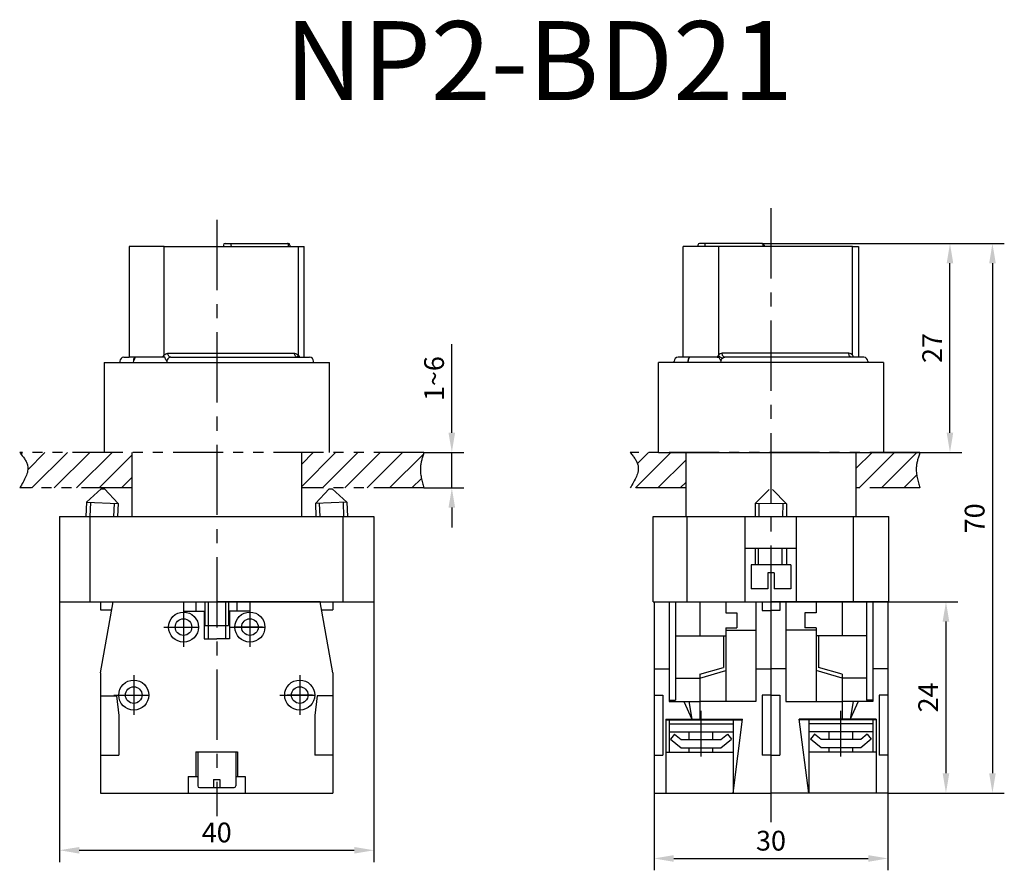
# Model space of a CAD drawing. Extents: x 616 to 1638, y -837 to 222.
# Drawn here: x 696 to 820, y -23 to 85 of the extents above; entities that cross this region are included whole.
import ezdxf

# ---------------------------------------------------------------- set-up
doc = ezdxf.new("R2010")
doc.units = 0
doc.header["$MEASUREMENT"] = 0
doc.header["$PDSIZE"] = -1
for name, pattern in [('CENTER', [10.16, 6.35, -1.27, 1.27, -1.27]), ('CENTERX2', [20.32, 12.7, -2.54, 2.54, -2.54]), ('PHANTOM', [12.7, 6.35, -1.27, 1.27, -1.27, 1.27, -1.27])]:
    doc.linetypes.add(name, pattern=pattern)
doc.layers.get('DEFPOINTS').update_dxf_attribs({"linetype": 'CONTINUOUS'})
for name, color, linetype in [('中心线', 1, 'CENTER'), ('粗实线', 3, 'CONTINUOUS'), ('细实线', 1, 'CONTINUOUS')]:
    doc.layers.add(name, color=color, linetype=linetype)
doc.styles.add('DIM标注字', font='Romans.shx', dxfattribs={"oblique": 15, "height": 2.5, "bigfont": 'intecad.shx'})
doc.styles.get("Standard").update_dxf_attribs({"font": 'romans.shx', "bigfont": 'intecad.shx'})
doc.dimstyles.get("Standard").update_dxf_attribs({"dimtxt": 0.18, "dimasz": 0.18, "dimexe": 0.18, "dimexo": 0.0625, "dimgap": 0.09, "dimtad": 0, "dimtih": 1, "dimtoh": 1, "dimdec": 4, "dimzin": 0, "dimdsep": 46, "dimtxsty": 'Standard', "dimcen": 0.09, "dimadec": 0, "dimazin": 0, "dimtfac": 1, "dimtdec": 4, "dimtofl": 0, "dimtmove": 0, "dimatfit": 0, "dimfxl": 0, "dimtolj": 1, "dimtzin": 0, "dimarcsym": 0})
pattern_1 = [(45, (0, 21.5445), (-1.4142136, 1.4142136), [])]

# ---------------------------------------------------------------- blocks, each defined once
blk = doc.blocks.new('*D105')
at = {"layer": 'DEFPOINTS', "color": 0, "linetype": 'Continuous'}
for p in [(789.54, 56.71), (805.51, -12.84), (818.73, -12.84)]:
    blk.add_point(p, dxfattribs=at)
at = {"layer": '细实线', "color": 1, "linetype": 'Continuous', "lineweight": -2}
for p, q in [((789.54, 56.71), (820.23, 56.71)), ((818.73, 54.21), (818.73, -10.34)), ((805.51, -12.84), (820.23, -12.84))]:
    blk.add_line(p, q, dxfattribs=at)
at = {"layer": '细实线', "color": 1, "linetype": 'Continuous'}
for points in [[(818.32, 54.21), (819.15, 54.21), (818.73, 56.71)], [(818.32, -10.34), (819.15, -10.34), (818.73, -12.84)]]:
    blk.add_solid(points, dxfattribs=at)
at = {"layer": '细实线', "color": 2, "linetype": 'Continuous', "insert": (816.48, 21.93), "char_height": 2.5, "attachment_point": 5, "rotation": 90, "style": 'DIM标注字'}
blk.add_mtext('\\A1;70', dxfattribs=at)
blk = doc.blocks.new('*D106')
at = {"layer": 'DEFPOINTS', "color": 0, "linetype": 'Continuous'}
for p in [(700.68, 11.36), (740.48, 11.36), (740.48, -20.08)]:
    blk.add_point(p, dxfattribs=at)
at = {"layer": '细实线', "color": 1, "linetype": 'Continuous', "lineweight": -2}
for p, q in [((700.68, 11.36), (700.68, -21.58)), ((740.48, 11.36), (740.48, -21.58)), ((703.18, -20.08), (737.98, -20.08))]:
    blk.add_line(p, q, dxfattribs=at)
at = {"layer": '细实线', "color": 1, "linetype": 'Continuous'}
for points in [[(703.18, -19.67), (703.18, -20.5), (700.68, -20.08)], [(737.98, -19.67), (737.98, -20.5), (740.48, -20.08)]]:
    blk.add_solid(points, dxfattribs=at)
at = {"layer": '细实线', "color": 2, "linetype": 'Continuous', "insert": (720.58, -17.83), "char_height": 2.5, "attachment_point": 5, "style": 'DIM标注字'}
blk.add_mtext('\\A1;40', dxfattribs=at)
blk = doc.blocks.new('*D107')
at = {"layer": 'DEFPOINTS', "color": 0, "linetype": 'Continuous'}
for p in [(775.91, -12.84), (805.51, -12.84), (805.51, -21.12)]:
    blk.add_point(p, dxfattribs=at)
at = {"layer": '细实线', "color": 1, "linetype": 'Continuous', "lineweight": -2}
for p, q in [((775.91, -12.84), (775.91, -22.62)), ((805.51, -12.84), (805.51, -22.62)), ((778.41, -21.12), (803.01, -21.12))]:
    blk.add_line(p, q, dxfattribs=at)
at = {"layer": '细实线', "color": 1, "linetype": 'Continuous'}
for points in [[(778.41, -20.7), (778.41, -21.54), (775.91, -21.12)], [(803.01, -20.7), (803.01, -21.54), (805.51, -21.12)]]:
    blk.add_solid(points, dxfattribs=at)
at = {"layer": '细实线', "color": 2, "linetype": 'Continuous', "insert": (790.71, -18.87), "char_height": 2.5, "attachment_point": 5, "style": 'DIM标注字'}
blk.add_mtext('\\A1;30', dxfattribs=at)
blk = doc.blocks.new('*D108')
at = {"layer": 'DEFPOINTS', "color": 0, "linetype": 'Continuous'}
for p in [(806.86, 56.71), (813.36, 56.71), (804.96, 30.26)]:
    blk.add_point(p, dxfattribs=at)
at = {"layer": '细实线', "color": 1, "linetype": 'Continuous', "lineweight": -2}
for p, q in [((806.86, 56.71), (814.86, 56.71)), ((813.36, 32.76), (813.36, 54.21)), ((804.96, 30.26), (814.86, 30.26))]:
    blk.add_line(p, q, dxfattribs=at)
at = {"layer": '细实线', "color": 1, "linetype": 'Continuous'}
for points in [[(812.94, 54.21), (813.77, 54.21), (813.36, 56.71)], [(812.94, 32.76), (813.77, 32.76), (813.36, 30.26)]]:
    blk.add_solid(points, dxfattribs=at)
at = {"layer": '细实线', "color": 2, "linetype": 'Continuous', "insert": (811.11, 43.48), "char_height": 2.5, "attachment_point": 5, "rotation": 90, "style": 'DIM标注字'}
blk.add_mtext('\\A1;27', dxfattribs=at)
blk = doc.blocks.new('*D109')
at = {"layer": 'DEFPOINTS', "color": 0, "linetype": 'Continuous'}
for p in [(805.51, 11.36), (805.51, -12.84), (812.85, -12.84)]:
    blk.add_point(p, dxfattribs=at)
at = {"layer": '细实线', "color": 1, "linetype": 'Continuous', "lineweight": -2}
for p, q in [((805.51, 11.36), (814.35, 11.36)), ((812.85, 8.86), (812.85, -10.34)), ((805.51, -12.84), (814.35, -12.84))]:
    blk.add_line(p, q, dxfattribs=at)
at = {"layer": '细实线', "color": 1, "linetype": 'Continuous'}
for points in [[(812.43, 8.86), (813.27, 8.86), (812.85, 11.36)], [(812.43, -10.34), (813.27, -10.34), (812.85, -12.84)]]:
    blk.add_solid(points, dxfattribs=at)
at = {"layer": '细实线', "color": 2, "linetype": 'Continuous', "insert": (810.6, -0.74), "char_height": 2.5, "attachment_point": 5, "rotation": 90, "style": 'DIM标注字'}
blk.add_mtext('\\A1;24', dxfattribs=at)
blk = doc.blocks.new('*D111')
at = {"layer": 'DEFPOINTS', "color": 0, "linetype": 'Continuous'}
for p in [(746.8, 30.26), (750.33, 30.26), (746.8, 25.78)]:
    blk.add_point(p, dxfattribs=at)
at = {"layer": '细实线', "color": 1, "linetype": 'Continuous', "lineweight": -2}
for p, q in [((750.33, 32.76), (750.33, 43.96)), ((746.8, 30.26), (751.83, 30.26)), ((750.33, 25.78), (750.33, 30.26)), ((746.8, 25.78), (751.83, 25.78)), ((750.33, 23.28), (750.33, 20.78))]:
    blk.add_line(p, q, dxfattribs=at)
at = {"layer": '细实线', "color": 1, "linetype": 'Continuous'}
for points in [[(749.91, 32.76), (750.74, 32.76), (750.33, 30.26)], [(749.91, 23.28), (750.74, 23.28), (750.33, 25.78)]]:
    blk.add_solid(points, dxfattribs=at)
at = {"layer": '细实线', "color": 2, "linetype": 'Continuous', "insert": (748.08, 39.61), "char_height": 2.5, "attachment_point": 5, "rotation": 90, "style": 'DIM标注字'}
blk.add_mtext('\\A1;1~6', dxfattribs=at)

msp = doc.modelspace()

# ---------------------------------------------------------------- hatches: boundary and pattern name
at = {"layer": '细实线', "linetype": 'Continuous'}
h = msp.add_hatch(dxfattribs=at)
h.set_pattern_fill('ANSI31', color=2, scale=16, style=0)
h.set_pattern_definition(pattern_1)
edge = h.paths.add_edge_path()
edge.add_spline(control_points=[(746.8, 25.78), (746.55, 26.65), (746.1, 28.16), (746.59, 29.63), (746.8, 30.26)], knot_values=[0, 0, 0, 0, 2.639589, 4.574936, 4.574936, 4.574936, 4.574936], degree=3, periodic=0)
edge.add_line((746.8, 30.26), (731.33, 30.26))
edge.add_line((731.33, 30.26), (731.33, 25.78))
edge.add_line((731.33, 25.78), (746.8, 25.78))
edge = h.paths.add_edge_path()
edge.add_spline(control_points=[(695.65, 30.26), (696.09, 29.72), (697.21, 28.34), (696.24, 26.74), (695.65, 25.78)], knot_values=[0, 0, 0, 0, 1.933837, 4.927368, 4.927368, 4.927368, 4.927368], degree=3, periodic=0)
edge.add_line((695.65, 25.78), (709.83, 25.78))
edge.add_line((709.83, 25.78), (709.83, 30.26))
edge.add_line((709.83, 30.26), (695.65, 30.26))
h = msp.add_hatch(dxfattribs=at)
h.set_pattern_fill('ANSI31', color=2, scale=16, style=0)
h.set_pattern_definition(pattern_1)
edge = h.paths.add_edge_path()
edge.add_line((801.46, 30.26), (801.46, 25.78))
edge.add_line((801.46, 25.78), (809.56, 25.78))
edge.add_spline(control_points=[(809.56, 25.78), (809.3, 26.65), (808.86, 28.16), (809.35, 29.63), (809.56, 30.26)], knot_values=[0, 0, 0, 0, 2.639589, 4.574936, 4.574936, 4.574936, 4.574936], degree=3, periodic=0)
edge.add_line((809.56, 30.26), (801.46, 30.26))
edge = h.paths.add_edge_path()
edge.add_line((779.96, 25.78), (779.96, 30.26))
edge.add_line((779.96, 30.26), (772.89, 30.26))
edge.add_spline(control_points=[(772.89, 30.26), (773.33, 29.72), (774.45, 28.34), (773.48, 26.74), (772.89, 25.78)], knot_values=[0, 0, 0, 0, 1.933837, 4.927368, 4.927368, 4.927368, 4.927368], degree=3, periodic=0)
edge.add_line((772.89, 25.78), (779.96, 25.78))

# ---------------------------------------------------------------- linework, layer by layer
at = {"layer": '中心线', "color": 6, "linetype": 'PHANTOM'}
for p, q in [((746.8, 30.26), (695.65, 30.26)), ((809.56, 30.26), (772.89, 30.26)), ((709.83, 25.78), (695.65, 25.78)), ((746.8, 25.78), (731.33, 25.78)), ((779.96, 25.78), (772.89, 25.78)), ((809.56, 25.78), (801.46, 25.78))]:
    msp.add_line(p, q, dxfattribs=at)
for points in [[(695.65, 30.26), (696.65, 28.6), (695.65, 25.78)], [(746.8, 30.26), (746.35, 28.38), (746.8, 25.78)], [(772.89, 30.26), (773.89, 28.6), (772.89, 25.78)], [(809.56, 30.26), (809.1, 28.38), (809.56, 25.78)]]:
    msp.add_spline(points, degree=3, dxfattribs=at)
at = {"layer": '粗实线', "color": 3, "linetype": 'Continuous'}
for p, q in [((709.49, 56.31), (709.49, 42.31)), ((713.93, 56.31), (709.49, 56.31)), ((713.93, 56.31), (730.9, 56.31)), ((713.93, 42.57), (713.93, 56.31)), ((721.44, 56.51), (721.44, 56.31)), ((721.64, 56.71), (722.24, 56.71)), ((722.24, 56.71), (729.52, 56.71)), ((729.52, 56.71), (729.63, 56.71)), ((729.83, 56.51), (729.83, 56.31)), ((730.9, 56.31), (730.9, 42.57)), ((730.9, 56.31), (731.66, 56.31)), ((731.66, 42.31), (731.66, 56.31)), ((779.62, 42.31), (779.62, 56.31)), ((784.06, 56.31), (779.62, 56.31)), ((781.46, 56.51), (781.46, 56.31)), ((782.26, 56.71), (781.66, 56.71)), ((789.54, 56.71), (782.26, 56.71)), ((784.06, 56.31), (784.06, 42.57)), ((801.03, 56.31), (784.06, 56.31)), ((789.64, 56.71), (789.54, 56.71)), ((789.84, 56.51), (789.84, 56.31)), ((801.03, 42.57), (801.03, 56.31)), ((801.03, 56.31), (801.79, 56.31)), ((801.79, 56.31), (801.79, 42.31)), ((714.4, 42.81), (730.43, 42.81)), ((730.9, 42.57), (731.04, 42.31)), ((784.06, 42.57), (783.92, 42.31)), ((800.56, 42.81), (784.53, 42.81)), ((706.33, 41.66), (720.58, 41.66)), ((706.33, 41.66), (706.33, 30.26)), ((708.33, 41.81), (708.33, 41.66)), ((708.83, 42.31), (709.49, 42.31)), ((713.79, 42.31), (709.49, 42.31)), ((714, 42.31), (713.77, 42.31)), ((714.76, 42.31), (732.33, 42.31)), ((720.58, 41.66), (734.83, 41.66)), ((732.83, 41.66), (732.83, 41.81)), ((734.83, 30.26), (734.83, 41.66)), ((776.46, 30.26), (776.46, 41.66)), ((804.96, 41.66), (776.46, 41.66)), ((778.46, 41.66), (778.46, 41.81)), ((779.62, 42.31), (778.96, 42.31)), ((783.92, 42.31), (779.62, 42.31)), ((783.92, 42.31), (784.12, 42.31)), ((802.46, 42.31), (784.89, 42.31)), ((802.96, 41.81), (802.96, 41.66)), ((804.96, 41.66), (804.96, 30.26)), ((709.83, 30.26), (709.83, 22.16)), ((731.33, 22.16), (731.33, 30.26)), ((776.46, 30.26), (804.96, 30.26)), ((779.96, 22.16), (779.96, 30.26)), ((801.46, 30.26), (801.46, 22.16)), ((705.97, 25.68), (704.1, 23.97)), ((705.97, 25.68), (706.37, 25.68)), ((706.37, 25.68), (708.1, 23.79)), ((734.79, 25.68), (733.06, 23.79)), ((734.79, 25.68), (735.19, 25.68)), ((735.19, 25.68), (737.06, 23.97)), ((790.5, 25.58), (788.69, 23.8)), ((790.9, 25.58), (792.69, 23.76)), ((704.1, 23.97), (704.02, 22.16)), ((704.1, 23.97), (708.1, 23.79)), ((708.1, 23.79), (708.03, 22.16)), ((737.06, 23.97), (733.06, 23.79)), ((733.06, 23.79), (733.13, 22.16)), ((737.06, 23.97), (737.14, 22.16)), ((788.69, 23.8), (788.69, 22.16)), ((792.69, 23.76), (788.69, 23.8)), ((792.69, 23.76), (792.69, 22.16)), ((700.68, 22.16), (740.48, 22.16)), ((700.68, 22.16), (700.68, 11.36)), ((704.58, 11.36), (704.58, 22.16)), ((736.58, 11.36), (736.58, 22.16)), ((740.48, 22.16), (740.48, 11.36)), ((775.81, 22.16), (805.61, 22.16)), ((775.81, 11.36), (775.81, 22.16)), ((780.12, 11.36), (780.12, 22.16)), ((787.46, 11.36), (787.46, 22.16)), ((793.96, 11.36), (793.96, 22.16)), ((801.16, 11.36), (801.16, 22.16)), ((805.61, 11.36), (805.61, 22.16)), ((787.46, 18.16), (793.96, 18.16)), ((788.69, 18.16), (788.69, 16.02)), ((789.1, 18.16), (789.08, 16.02)), ((792.1, 18.16), (792.08, 16.02)), ((792.69, 18.16), (792.69, 16.02)), ((793.21, 16.02), (788.21, 16.02)), ((788.21, 16.02), (788.21, 13.02)), ((791.11, 15.02), (790.31, 15.02)), ((790.31, 15.02), (790.31, 13.02)), ((791.11, 15.02), (791.11, 13.02)), ((793.21, 16.02), (793.21, 13.02)), ((790.31, 13.02), (788.21, 13.02)), ((793.21, 13.02), (791.11, 13.02)), ((700.68, 11.36), (740.48, 11.36)), ((705.88, 11.36), (705.88, 10.36)), ((705.88, 2.36), (707.48, 11.36)), ((705.98, 11.36), (735.18, 11.36)), ((705.98, 11.36), (735.18, 11.36)), ((707.48, 11.36), (720.58, 11.36)), ((716.38, 11.36), (716.38, 10.16)), ((717.98, 10.16), (717.98, 11.36)), ((719.08, 11.36), (719.08, 8.36)), ((733.68, 11.36), (720.58, 11.36)), ((722.08, 11.36), (722.08, 8.36)), ((723.18, 10.16), (723.18, 11.36)), ((724.78, 11.36), (724.78, 10.16)), ((735.28, 2.36), (733.68, 11.36)), ((735.28, 11.36), (735.28, 10.36)), ((775.81, 11.36), (805.61, 11.36)), ((775.91, 11.36), (775.91, -12.84)), ((775.91, 11.36), (790.71, 11.36)), ((777.81, 11.36), (777.81, -1.24)), ((778.61, 11.36), (778.61, -1.08)), ((781.71, 11.36), (781.71, 7.06)), ((785.01, 11.36), (785.01, 9.96)), ((788.81, 11.36), (788.81, -1.24)), ((789.61, 11.36), (789.61, 10.26)), ((805.51, 11.36), (790.71, 11.36)), ((790.71, 11.36), (790.71, -12.84)), ((790.71, 11.36), (790.71, -12.84)), ((791.81, 11.36), (791.81, 10.26)), ((792.61, 11.36), (792.61, -1.24)), ((796.41, 11.36), (796.41, 9.96)), ((799.71, 11.36), (799.71, 7.06)), ((802.81, 11.36), (802.81, -1.08)), ((803.61, 11.36), (803.61, -1.24)), ((805.51, 11.36), (805.51, -12.84)), ((705.88, 10.36), (707.3, 10.36)), ((716.38, 10.66), (716.38, 5.66)), ((716.38, 10.16), (719.08, 10.16)), ((718.98, 10.16), (718.98, 6.66)), ((724.78, 10.16), (722.08, 10.16)), ((722.18, 10.16), (722.18, 6.66)), ((724.78, 10.66), (724.78, 5.66)), ((733.86, 10.36), (735.28, 10.36)), ((789.61, 10.26), (790.71, 10.26)), ((791.81, 10.26), (790.71, 10.26)), ((724.78, 9.4), (724.78, 6.84)), ((785.01, 9.96), (786.41, 9.96)), ((786.41, 9.96), (786.41, 8.06)), ((795.01, 9.96), (795.01, 8.06)), ((796.41, 9.96), (795.01, 9.96)), ((713.88, 8.16), (718.37, 8.16)), ((719.08, 8.36), (722.08, 8.36)), ((719.48, 8.36), (719.48, 6.66)), ((721.68, 8.36), (721.68, 6.66)), ((722.28, 8.16), (726.77, 8.16)), ((726.39, 8.16), (722.79, 8.16)), ((785.01, 8.06), (785.01, -1.24)), ((785.01, 8.06), (786.41, 8.06)), ((785.01, 7.76), (788.81, 7.76)), ((796.41, 7.76), (792.61, 7.76)), ((796.41, 8.06), (795.01, 8.06)), ((796.41, 8.06), (796.41, -1.24)), ((718.98, 6.66), (720.58, 6.66)), ((722.18, 6.66), (720.58, 6.66)), ((778.61, 7.06), (785.01, 7.06)), ((784.71, 7.06), (784.71, 3.06)), ((802.81, 7.06), (796.41, 7.06)), ((796.71, 7.06), (796.71, 3.06)), ((775.91, 2.86), (777.81, 2.86)), ((781.71, 2.2), (784.71, 3.06)), ((781.71, 1.71), (785.01, 2.66)), ((788.81, 2.86), (790.71, 2.86)), ((792.61, 2.86), (790.71, 2.86)), ((799.71, 1.71), (796.41, 2.66)), ((799.71, 2.2), (796.71, 3.06)), ((805.51, 2.86), (803.61, 2.86)), ((705.88, 2.36), (705.88, -12.84)), ((710.08, 2.06), (710.08, -2.94)), ((731.08, 2.06), (731.08, -2.94)), ((735.28, 2.36), (735.28, -12.84)), ((778.61, 1.71), (781.71, 1.71)), ((781.71, 2.2), (781.71, -3.58)), ((799.71, 2.2), (799.71, -3.58)), ((802.81, 1.71), (799.71, 1.71)), ((710.08, 0.74), (710.08, -1.94)), ((731.08, 0.74), (731.08, -1.94)), ((705.88, -0.54), (707.88, -0.54)), ((707.58, -0.44), (712.07, -0.44)), ((707.88, -0.54), (708.18, -3.04)), ((708.48, -0.44), (711.66, -0.44)), ((728.58, -0.44), (733.07, -0.44)), ((732.68, -0.44), (729.5, -0.44)), ((733.28, -0.54), (732.98, -3.04)), ((735.28, -0.54), (733.28, -0.54)), ((775.91, -0.44), (777.01, -0.44)), ((777.01, -0.44), (777.01, -8.04)), ((777.81, -1.08), (778.61, -1.08)), ((777.81, -1.24), (781.71, -1.24)), ((779.67, -1.24), (780.71, -3.47)), ((780.31, -1.24), (780.71, -3.47)), ((788.81, -1.24), (781.71, -1.24)), ((789.61, -0.44), (789.61, -8.04)), ((790.71, -0.44), (789.61, -0.44)), ((790.71, -0.44), (791.81, -0.44)), ((791.81, -0.44), (791.81, -8.04)), ((792.61, -1.24), (799.71, -1.24)), ((803.61, -1.24), (799.71, -1.24)), ((801.75, -1.24), (800.71, -3.47)), ((801.1, -1.24), (800.71, -3.47)), ((803.61, -1.08), (802.81, -1.08)), ((804.41, -0.44), (804.41, -8.04)), ((805.51, -0.44), (804.41, -0.44)), ((781.86, -8.22), (781.86, -2.45)), ((799.56, -8.22), (799.56, -2.45)), ((708.18, -3.04), (708.18, -8.04)), ((732.98, -3.04), (732.98, -8.04)), ((777.41, -3.47), (777.41, -12.84)), ((777.41, -3.47), (787.12, -3.47)), ((777.41, -3.58), (787.11, -3.58)), ((777.81, -3.58), (777.81, -7.66)), ((785.91, -12.84), (787.12, -3.47)), ((785.91, -3.58), (785.91, -12.84)), ((804.01, -3.47), (794.29, -3.47)), ((795.51, -12.84), (794.29, -3.47)), ((804.01, -3.58), (794.31, -3.58)), ((795.51, -3.58), (795.51, -12.84)), ((803.61, -3.58), (803.61, -7.66)), ((804.01, -3.47), (804.01, -12.84)), ((777.81, -4.08), (785.91, -4.08)), ((803.61, -4.08), (795.51, -4.08)), ((777.81, -5.08), (785.91, -5.08)), ((778.51, -5.41), (778.01, -6.04)), ((778.01, -6.04), (779.36, -7.11)), ((778.51, -5.41), (779.36, -6.08)), ((779.36, -6.08), (784.36, -6.08)), ((780.36, -6.08), (780.36, -5.08)), ((783.36, -6.08), (783.36, -5.08)), ((784.36, -6.08), (785.2, -5.41)), ((784.36, -7.11), (785.7, -6.04)), ((785.2, -5.41), (785.7, -6.04)), ((803.61, -5.08), (795.51, -5.08)), ((796.21, -5.41), (795.71, -6.04)), ((797.06, -7.11), (795.71, -6.04)), ((797.06, -6.08), (796.21, -5.41)), ((802.06, -6.08), (797.06, -6.08)), ((798.06, -6.08), (798.06, -5.08)), ((801.06, -6.08), (801.06, -5.08)), ((802.9, -5.41), (802.06, -6.08)), ((803.4, -6.04), (802.06, -7.11)), ((802.9, -5.41), (803.4, -6.04)), ((779.36, -7.11), (784.36, -7.11)), ((780.36, -7.66), (780.36, -7.11)), ((783.36, -7.66), (783.36, -7.11)), ((802.06, -7.11), (797.06, -7.11)), ((798.06, -7.66), (798.06, -7.11)), ((801.06, -7.66), (801.06, -7.11)), ((705.88, -8.04), (708.18, -8.04)), ((717.93, -7.64), (723.23, -7.64)), ((717.93, -7.64), (717.93, -10.74)), ((718.18, -7.64), (722.98, -7.64)), ((718.18, -7.64), (718.18, -11.94)), ((722.98, -7.64), (722.98, -11.94)), ((723.23, -7.64), (723.23, -10.74)), ((735.28, -8.04), (732.98, -8.04)), ((775.91, -8.04), (777.01, -8.04)), ((777.41, -7.66), (785.91, -7.66)), ((790.71, -8.04), (789.61, -8.04)), ((790.71, -8.04), (791.81, -8.04)), ((804.01, -7.66), (795.51, -7.66)), ((805.51, -8.04), (804.41, -8.04)), ((716.98, -10.74), (718.18, -10.74)), ((716.98, -10.74), (716.98, -12.84)), ((720.18, -11.14), (720.98, -11.14)), ((720.18, -11.14), (720.18, -12.14)), ((720.98, -11.14), (720.98, -12.14)), ((722.98, -10.74), (724.18, -10.74)), ((724.18, -10.74), (724.18, -12.84)), ((718.38, -12.14), (722.78, -12.14)), ((705.88, -12.84), (735.28, -12.84)), ((775.91, -12.84), (790.71, -12.84)), ((805.51, -12.84), (790.71, -12.84))]:
    msp.add_line(p, q, dxfattribs=at)
at = {"layer": '粗实线', "color": 3, "linetype": 'Continuous', "flags": 128}
for points in [[(722.24, 56.71), (722.27, 56.71), (722.3, 56.69), (722.32, 56.68), (722.34, 56.65), (722.36, 56.62), (722.37, 56.59), (722.38, 56.55), (722.4, 56.31)], [(729.68, 56.31), (729.66, 56.55), (729.65, 56.59), (729.64, 56.62), (729.62, 56.65), (729.6, 56.68), (729.58, 56.69), (729.55, 56.71), (729.52, 56.71)], [(782.41, 56.31), (782.4, 56.55), (782.39, 56.59), (782.38, 56.62), (782.36, 56.65), (782.34, 56.68), (782.31, 56.69), (782.29, 56.71), (782.26, 56.71)], [(789.54, 56.71), (789.57, 56.71), (789.6, 56.69), (789.62, 56.68), (789.64, 56.65), (789.66, 56.62), (789.67, 56.59), (789.68, 56.55), (789.7, 56.31)], [(713.77, 42.31), (713.84, 42.45), (713.93, 42.57)], [(713.93, 42.57), (714.02, 42.66), (714.13, 42.74), (714.25, 42.79), (714.4, 42.81)], [(714.76, 42.31), (714.69, 42.32), (714.62, 42.35), (714.56, 42.39), (714.51, 42.46), (714.46, 42.53), (714.43, 42.62), (714.41, 42.71), (714.4, 42.81)], [(730.79, 42.31), (730.72, 42.32), (730.65, 42.35), (730.59, 42.39), (730.54, 42.46), (730.49, 42.53), (730.46, 42.62), (730.44, 42.71), (730.43, 42.81)], [(730.43, 42.81), (730.56, 42.79), (730.68, 42.75), (730.8, 42.68), (730.9, 42.57)], [(730.85, 42.31), (730.84, 42.32), (730.84, 42.38), (730.85, 42.44), (730.87, 42.51), (730.9, 42.57)], [(784.53, 42.81), (784.41, 42.79), (784.28, 42.75), (784.17, 42.68), (784.06, 42.57)], [(784.58, 42.19), (784.51, 42.21), (784.44, 42.24), (784.36, 42.28), (784.29, 42.32), (784.22, 42.38), (784.16, 42.44), (784.11, 42.51), (784.06, 42.57)], [(784.89, 42.31), (784.82, 42.32), (784.75, 42.35), (784.69, 42.39), (784.64, 42.46), (784.59, 42.53), (784.56, 42.62), (784.54, 42.71), (784.53, 42.81)], [(800.91, 42.31), (800.85, 42.32), (800.78, 42.35), (800.72, 42.39), (800.66, 42.46), (800.62, 42.53), (800.59, 42.62), (800.57, 42.71), (800.56, 42.81)], [(801.03, 42.57), (800.94, 42.66), (800.83, 42.74), (800.71, 42.79), (800.56, 42.81)], [(801.19, 42.31), (801.16, 42.38), (801.12, 42.45), (801.08, 42.52), (801.03, 42.57)], [(710.06, 41.66), (710.08, 41.9), (710.11, 42.06), (710.18, 42.19), (710.23, 42.24)], [(710.25, 42.31), (710.15, 41.99), (710.11, 41.9), (710.07, 41.81), (710.07, 41.81)], [(714.28, 41.81), (714.28, 41.81), (714.21, 41.9), (714.15, 41.99), (714, 42.31)], [(714.76, 42.31), (714.66, 42.3), (714.51, 42.24), (714.39, 42.13), (714.32, 41.99), (714.28, 41.83), (714.28, 41.66)], [(780.31, 42.19), (780.25, 42.07), (780.22, 41.92), (780.2, 41.66)], [(780.21, 41.81), (780.21, 41.81), (780.28, 41.97), (780.38, 42.31)], [(780.31, 42.19), (780.36, 42.21), (780.36, 42.21)], [(784.12, 42.31), (784.28, 41.97), (784.39, 41.81), (784.39, 41.81)], [(784.38, 41.66), (784.4, 41.9), (784.47, 42.06), (784.58, 42.19)], [(784.58, 42.19), (784.58, 42.19), (784.72, 42.28), (784.89, 42.31)]]:
    msp.add_lwpolyline(points, dxfattribs=at)
at = {"layer": '粗实线', "color": 3, "linetype": 'Continuous'}
for centre, radius in [((716.38, 8.16), 1.9), ((724.78, 8.16), 1.9), ((716.38, 8.16), 1.05), ((724.78, 8.16), 1.05), ((710.08, -0.44), 1.9), ((731.08, -0.44), 1.9), ((710.08, -0.44), 1.05), ((731.08, -0.44), 1.05)]:
    msp.add_circle(centre, radius, dxfattribs=at)
for centre, radius, start, end in [((721.64, 56.51), 0.2, 90, 180), ((729.63, 56.51), 0.2, 0, 90), ((781.66, 56.51), 0.2, 90, 180), ((789.64, 56.51), 0.2, 0, 90), ((708.83, 41.81), 0.5, 90, 180), ((732.33, 41.81), 0.5, 0, 90), ((778.96, 41.81), 0.5, 90, 180), ((802.46, 41.81), 0.5, 360, 90), ((718.38, -11.94), 0.2, 180, 270), ((722.78, -11.94), 0.2, 270, 360)]:
    msp.add_arc(centre, radius, start, end, dxfattribs=at)
at = {"layer": '细实线', "color": 1, "linetype": 'CENTERX2', "ltscale": 0.7}
for p, q in [((790.71, 61.17), (790.71, -16.51)), ((720.58, 59.69), (720.58, -15.75))]:
    msp.add_line(p, q, dxfattribs=at)
at = {"layer": '细实线', "color": 1, "linetype": 'Continuous'}
for p, q in [((704.6, 23.95), (704.52, 22.16)), ((707.6, 23.81), (707.53, 22.16)), ((733.56, 23.81), (733.63, 22.16)), ((736.56, 23.95), (736.64, 22.16)), ((789.19, 23.79), (789.18, 22.16)), ((792.19, 23.76), (792.18, 22.16)), ((719.48, 11.36), (719.48, 8.36)), ((721.68, 11.36), (721.68, 8.36))]:
    msp.add_line(p, q, dxfattribs=at)

# ---------------------------------------------------------------- texts
at = {"layer": '细实线', "color": 1, "linetype": 'Continuous', "insert": (729.18, 84.85), "char_height": 10, "width": 80.7777, "attachment_point": 1}
msp.add_mtext('{\\C2;NP2-BD21}', dxfattribs=at)

# ---------------------------------------------------------------- dimensions: what is measured, and where the dimension line sits
at = {"layer": '细实线', "color": 1, "linetype": 'Continuous'}
for base, p1, p2, text, override, picture, middle in [((818.73, -12.84), (789.54, 56.71), (805.51, -12.84), '70', {"dimtxt": 2, "dimasz": 2.5, "dimexe": 1.5, "dimexo": 0, "dimgap": 1, "dimtad": 1, "dimtih": 0, "dimdec": 1, "dimtxsty": 'DIM标注字', "dimcen": 0, "dimdle": 1, "dimclrd": 1, "dimclre": 1, "dimclrt": 2, "dimtfac": 0.7, "dimtdec": 1, "dimtofl": 1, "dimatfit": 3}, '*D105', (816.48, 21.93)), ((813.36, 56.71), (804.96, 30.26), (806.86, 56.71), '27', {"dimtxt": 2, "dimasz": 2.5, "dimexe": 1.5, "dimexo": 0, "dimgap": 1, "dimtad": 1, "dimtih": 0, "dimdec": 1, "dimtxsty": 'DIM标注字', "dimcen": 0, "dimdle": 1, "dimclrd": 1, "dimclre": 1, "dimclrt": 2, "dimtfac": 0.7, "dimtdec": 1, "dimtofl": 1, "dimatfit": 3}, '*D108', (811.11, 43.48)), ((750.33, 30.26), (746.8, 25.78), (746.8, 30.26), '1~6', {"dimtxt": 2.5, "dimasz": 2.5, "dimexe": 1.5, "dimexo": 0, "dimgap": 1, "dimtad": 1, "dimtih": 0, "dimtoh": 0, "dimdec": 1, "dimtxsty": 'DIM标注字', "dimcen": 0, "dimdle": 1, "dimclrd": 1, "dimclre": 1, "dimclrt": 2, "dimtfac": 0.7, "dimtdec": 1, "dimtofl": 1, "dimatfit": 3}, '*D111', (748.08, 39.61)), ((812.85, -12.84), (805.51, 11.36), (805.51, -12.84), '24', {"dimtxt": 2, "dimasz": 2.5, "dimexe": 1.5, "dimexo": 0, "dimgap": 1, "dimtad": 1, "dimtih": 0, "dimdec": 1, "dimtxsty": 'DIM标注字', "dimcen": 0, "dimdle": 1, "dimclrd": 1, "dimclre": 1, "dimclrt": 2, "dimtfac": 0.7, "dimtdec": 1, "dimtofl": 1, "dimatfit": 3}, '*D109', (810.6, -0.74))]:
    dim = msp.add_linear_dim(base=base, p1=p1, p2=p2, angle=90, text=text, dimstyle='Standard', override=override, dxfattribs=at)
    dim.commit()
    dim.dimension.update_dxf_attribs({"geometry": picture, "text_midpoint": middle})
for base, p1, p2, text, picture, middle in [((740.48, -20.08), (700.68, 11.36), (740.48, 11.36), '40', '*D106', (720.58, -17.83)), ((805.51, -21.12), (775.91, -12.84), (805.51, -12.84), '30', '*D107', (790.71, -18.87))]:
    dim = msp.add_linear_dim(base=base, p1=p1, p2=p2, text=text, dimstyle='Standard', override={"dimtxt": 2, "dimasz": 2.5, "dimexe": 1.5, "dimexo": 0, "dimgap": 1, "dimtad": 1, "dimtih": 0, "dimdec": 1, "dimtxsty": 'DIM标注字', "dimcen": 0, "dimdle": 1, "dimclrd": 1, "dimclre": 1, "dimclrt": 2, "dimtfac": 0.7, "dimtdec": 1, "dimtofl": 1, "dimatfit": 3}, dxfattribs=at)
    dim.commit()
    dim.dimension.update_dxf_attribs({"geometry": picture, "text_midpoint": middle})

doc.saveas('drawing.dxf')
